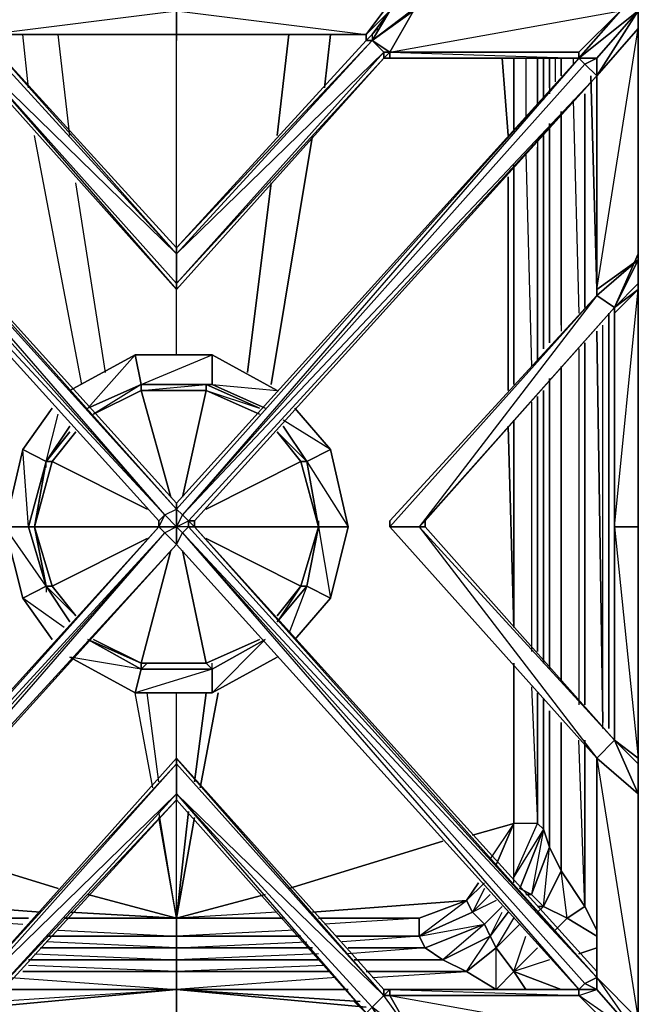
# Model space of a CAD drawing. Units: inches. Extents: x 0 to 35.9, y -31.2 to 0.1.
# Drawn here: x 5.3 to 12.6, y -25.2 to -13.6 of the extents above; entities that cross this region are included whole.
import ezdxf

# ---------------------------------------------------------------- set-up
doc = ezdxf.new("R2010")
doc.units = ezdxf.units.IN
doc.header["$MEASUREMENT"] = 0
doc.layers.get('0').update_dxf_attribs({"true_color": 0xb11a58})

msp = doc.modelspace()

# ---------------------------------------------------------------- linework, layer by layer
at = {"color": 81}
for points in [[(12.608, -16.71), (12.608, -16.5), (12.608, -16.36), (12.608, -13.693), (12.608, -13.483), (12.608, -13.413), (12.608, -13.2), (12.608, -10.533), (12.608, -13.2), (12.608, -10.533), (12.608, -10.463), (12.608, -10.533), (12.608, -10.183), (12.608, -10.113)], [(12.328, -16.993), (12.608, -16.36), (12.608, -16.43), (12.118, -16.783), (12.608, -13.693), (12.608, -13.483), (12.398, -13.413), (12.608, -13.413), (12.608, -13.2), (12.118, -12.64)], [(9.664, -13.483), (9.454, -13.833), (9.594, -13.973), (7.139, -16.36), (9.454, -13.833), (7.139, -16.29), (4.895, -13.833), (4.895, -13.763), (7.139, -13.763), (4.825, -13.763), (7.139, -13.763), (4.895, -13.763), (7.139, -13.483), (7.139, -13.413), (4.685, -13.413), (4.895, -13.13), (4.615, -13.413), (4.825, -13.06), (4.615, -12.92), (4.615, -12.85)], [(9.594, -14.043), (9.664, -14.043), (9.594, -14.043), (9.664, -13.973), (9.454, -13.833), (9.944, -13.483), (10.014, -13.413), (9.454, -13.06), (9.944, -13.413), (9.594, -12.85), (9.664, -12.85), (11.905, -12.92), (11.905, -12.85)], [(4.265, -13.483), (4.265, -13.413), (4.825, -13.833), (4.545, -13.483), (4.545, -13.413), (4.615, -13.483), (4.825, -13.763), (7.139, -13.763), (7.139, -13.833)], [(4.545, -13.413), (4.615, -13.413), (4.685, -13.483), (4.615, -13.483), (4.825, -13.763), (4.895, -13.833), (4.825, -13.833), (7.139, -16.36)], [(7.139, -13.483), (7.139, -13.763), (4.895, -13.763), (4.685, -13.483), (7.139, -13.483), (7.139, -13.763), (9.384, -13.763), (9.243, -13.763)], [(9.664, -13.483), (10.014, -13.413), (9.454, -13.833), (7.139, -16.36)], [(9.384, -13.833), (9.384, -13.763), (9.594, -13.483), (7.139, -13.483), (9.384, -13.763), (7.139, -13.763), (9.384, -13.763), (9.384, -13.833), (9.454, -13.763), (9.454, -13.833), (9.594, -13.973), (7.139, -16.71), (7.139, -16.36)], [(9.664, -13.413), (9.734, -13.413), (9.594, -13.483), (9.664, -13.483), (9.454, -13.763), (9.664, -13.483), (9.384, -13.763)], [(9.384, -13.763), (9.594, -13.483), (9.664, -13.483), (9.454, -13.763), (9.384, -13.833)], [(11.905, -14.043), (12.118, -14.043), (12.608, -13.483), (12.608, -13.413), (12.398, -13.413), (10.014, -13.413), (9.944, -13.483), (9.454, -13.833), (9.664, -13.973), (9.944, -13.483), (12.398, -13.483), (11.905, -13.973), (9.664, -13.973)], [(9.594, -13.973), (9.664, -13.973), (9.944, -13.483), (9.664, -13.973), (9.594, -13.973), (9.454, -13.833), (10.014, -13.413), (9.664, -13.483)], [(9.454, -13.763), (9.664, -13.483)], [(9.664, -13.483), (9.454, -13.763)], [(9.664, -14.043), (9.664, -13.973), (11.905, -14.043), (11.905, -13.973), (9.664, -13.973), (12.398, -13.483), (10.014, -13.413), (12.398, -13.413), (9.944, -13.413), (12.398, -13.413)], [(11.905, -14.043), (12.608, -13.483), (12.398, -13.483), (11.905, -14.043), (11.905, -13.973), (12.398, -13.483), (9.944, -13.483), (10.014, -13.413), (12.398, -13.413), (12.398, -13.483), (9.944, -13.483), (10.014, -13.413)], [(12.608, -22.397), (12.608, -19.59), (12.608, -16.71), (12.608, -16.36), (12.608, -16.43), (12.608, -13.693), (12.118, -14.253), (12.608, -13.483), (11.905, -14.043), (12.398, -13.483), (12.608, -13.483), (12.118, -14.043), (11.905, -14.043)], [(12.608, -13.413), (12.608, -13.483), (12.608, -13.693), (12.608, -16.43), (12.118, -16.783), (12.118, -14.253), (12.608, -13.693), (12.608, -13.483), (12.118, -14.253)], [(9.454, -13.763), (9.524, -13.693)], [(12.608, -13.693), (12.608, -16.36), (12.608, -16.71), (12.328, -16.993)], [(9.384, -13.833), (7.139, -16.29), (7.139, -16.36)], [(9.243, -13.763), (9.384, -13.763), (9.384, -13.833)], [(7.139, -16.36), (7.139, -16.71), (4.685, -13.973)], [(4.685, -14.043), (4.685, -13.973), (7.139, -16.783)], [(11.905, -14.043), (11.905, -13.973), (11.905, -14.043), (12.118, -14.043), (11.976, -14.113), (12.118, -14.253)], [(2.231, -14.113), (6.999, -19.45), (7.139, -19.38), (2.301, -14.043), (2.371, -14.043), (7.139, -19.38), (7.139, -19.31), (2.371, -14.043), (7.139, -19.31), (11.905, -14.043)], [(2.301, -14.043), (2.231, -14.113), (6.999, -19.45), (7.139, -19.38), (7.209, -19.45), (11.976, -14.113), (7.209, -19.45), (12.118, -14.253), (7.279, -19.52), (7.279, -19.59), (7.35, -19.59), (12.118, -24.926), (12.118, -24.854), (7.35, -19.59), (7.35, -19.52)], [(4.615, -14.043), (2.371, -14.043), (2.301, -14.043), (7.139, -19.38), (7.139, -19.31), (11.905, -14.043), (7.209, -19.45), (7.279, -19.52), (12.118, -14.253)], [(4.615, -14.043), (2.371, -14.043), (7.139, -19.31), (7.139, -19.38), (7.139, -19.59)], [(7.139, -16.783), (4.685, -14.043), (4.615, -14.043)], [(7.139, -16.71), (7.139, -16.783), (9.594, -14.043)], [(9.594, -14.043), (9.664, -14.043)], [(9.664, -14.043), (11.905, -14.043)], [(2.161, -14.253), (2.231, -14.113), (2.161, -14.253), (6.929, -19.52), (6.929, -19.59), (2.161, -24.926)], [(11.976, -14.113), (12.118, -14.253)], [(7.279, -19.59), (7.209, -19.66), (11.976, -24.997), (12.118, -24.926), (7.279, -19.59), (7.209, -19.66), (7.279, -19.59), (7.139, -19.59), (6.929, -19.59), (6.929, -19.52), (2.161, -14.253)], [(6.999, -19.45), (6.929, -19.52), (2.161, -14.253)], [(12.118, -24.854), (7.35, -19.59), (7.279, -19.59), (7.279, -19.52), (7.35, -19.59), (7.35, -19.52), (12.118, -14.253)], [(12.118, -22.327), (12.328, -22.117), (10.014, -19.59), (10.084, -19.59), (12.328, -22.117), (10.084, -19.59), (10.084, -19.52), (12.328, -16.993), (12.608, -16.43), (12.118, -16.853), (12.118, -16.783), (12.118, -14.253)], [(12.118, -16.853), (12.118, -16.783), (12.118, -14.253)], [(12.118, -16.853), (12.608, -16.43), (12.328, -16.993)], [(12.118, -16.853), (12.118, -16.783), (12.608, -16.43)], [(12.608, -16.5), (12.608, -16.36), (12.328, -16.993)], [(12.608, -16.36), (12.608, -16.43)], [(12.608, -16.71), (12.608, -16.5)], [(7.139, -16.783), (7.139, -16.71)], [(7.139, -16.783), (7.139, -16.71)], [(12.608, -16.71), (12.608, -16.783), (12.328, -16.993)], [(12.608, -16.71), (12.608, -19.59), (12.608, -16.71), (12.608, -16.783), (12.608, -19.59), (12.328, -19.59), (12.328, -17.063), (12.608, -16.783), (12.328, -16.993)], [(12.608, -22.397), (12.608, -19.59), (12.608, -16.71)], [(12.608, -25.627), (12.118, -25.067), (12.118, -24.926), (12.608, -25.627), (12.608, -25.417), (12.118, -24.926), (12.118, -25.067), (11.976, -24.997), (12.118, -24.926), (12.118, -24.854), (12.118, -22.397), (12.118, -22.327), (9.664, -19.59), (9.664, -19.52), (12.118, -16.853)], [(12.118, -22.327), (9.664, -19.59), (10.014, -19.59), (9.664, -19.59), (12.118, -16.853)], [(12.118, -16.853), (12.328, -16.993), (10.014, -19.59)], [(12.118, -22.327), (12.328, -22.117), (10.084, -19.59), (10.084, -19.52), (12.328, -16.993), (12.118, -16.853), (10.014, -19.59), (12.328, -16.993), (10.014, -19.59), (10.084, -19.52)], [(12.118, -16.783), (12.118, -16.853)], [(12.118, -16.783), (12.118, -16.853)], [(12.328, -16.993), (12.328, -19.59), (12.328, -16.993), (12.608, -16.783), (12.328, -17.063), (12.328, -19.59), (12.608, -22.327), (12.608, -19.59), (12.328, -19.59), (12.608, -16.783), (12.608, -19.59), (12.608, -22.327)], [(12.328, -16.993), (10.084, -19.52), (10.084, -19.59), (10.014, -19.59), (12.328, -22.117)], [(12.328, -22.117), (12.328, -19.59), (12.328, -17.063), (12.328, -16.993)], [(12.328, -16.993), (12.328, -19.59), (12.328, -22.117), (12.608, -22.397), (12.328, -22.117)], [(2.161, -24.926), (6.929, -19.59), (6.929, -19.52), (6.999, -19.45), (6.929, -19.59), (7.139, -19.59), (6.999, -19.45), (7.139, -19.38)], [(7.139, -19.59), (7.209, -19.45)], [(6.929, -19.52), (6.929, -19.59)], [(7.279, -19.52), (7.279, -19.59), (7.209, -19.66), (7.139, -19.59), (7.139, -19.8), (11.905, -25.067)], [(12.118, -24.854), (12.118, -22.327), (12.118, -24.926), (12.608, -25.627), (11.905, -25.137), (12.118, -25.067), (11.976, -24.997), (11.905, -25.067), (12.118, -25.067), (12.608, -25.627), (12.398, -25.627), (12.608, -25.697), (12.398, -25.697), (12.608, -25.697), (12.608, -25.627), (12.608, -25.417), (12.118, -24.926), (12.118, -24.854), (7.35, -19.59), (7.35, -19.52)], [(9.664, -19.52), (9.664, -19.59)], [(10.084, -19.59), (10.084, -19.52)], [(2.301, -25.067), (6.999, -19.66), (6.929, -19.59), (2.161, -24.854), (6.929, -19.59), (2.161, -24.854), (6.929, -19.59), (6.999, -19.66), (7.139, -19.8), (2.371, -25.067), (7.139, -19.8), (7.139, -19.59)], [(6.999, -19.66), (2.231, -24.997), (2.161, -24.926)], [(12.118, -24.926), (7.279, -19.59), (7.209, -19.66), (11.905, -25.067), (11.976, -24.997), (7.209, -19.66), (12.118, -24.926), (11.976, -24.997)], [(9.664, -19.59), (12.118, -22.327)], [(12.328, -19.59), (12.328, -22.117), (10.084, -19.59)], [(12.608, -22.397), (12.608, -19.59)], [(7.139, -19.8), (2.371, -25.067), (2.371, -25.137)], [(12.118, -22.327), (12.328, -22.117)], [(12.328, -22.117), (12.118, -22.327)], [(12.328, -22.117), (12.608, -22.327)], [(12.608, -22.397), (12.328, -22.117)], [(12.608, -25.627), (12.608, -25.417), (12.608, -22.75), (12.328, -22.117)], [(12.608, -22.397), (12.608, -22.75), (12.328, -22.117)], [(12.328, -22.117), (12.608, -22.397)], [(12.608, -22.75), (12.608, -22.397), (12.328, -22.117)], [(7.139, -22.327), (4.685, -25.067)], [(9.594, -25.067), (7.139, -22.327), (7.139, -22.397), (7.139, -22.75), (4.825, -25.277), (4.685, -25.137), (7.139, -22.397)], [(7.139, -22.327), (4.685, -25.067)], [(12.118, -22.327), (12.118, -22.397)], [(12.608, -22.327), (12.608, -22.397)], [(9.384, -25.347), (7.139, -22.82), (7.139, -22.75), (7.139, -22.397), (9.594, -25.137)], [(12.608, -22.397), (12.608, -22.75), (12.608, -22.68)], [(4.825, -25.347), (7.139, -22.82), (7.139, -22.75), (9.384, -25.347)], [(11.905, -25.067), (9.664, -25.067), (9.664, -25.137), (9.944, -25.627), (10.014, -25.697), (9.454, -25.277), (9.944, -25.627), (9.594, -25.137), (9.454, -25.277), (7.139, -22.75)], [(9.243, -25.207), (9.384, -25.347), (7.139, -22.82), (9.384, -25.347)], [(11.905, -25.067), (11.905, -25.137), (12.118, -25.067), (12.608, -25.627), (11.905, -25.137), (12.398, -25.627), (12.608, -25.627), (12.608, -25.697), (12.398, -25.697), (10.014, -25.697), (9.664, -25.627), (9.454, -25.277), (9.664, -25.627)], [(10.014, -25.697), (9.454, -25.277), (9.944, -25.627), (9.594, -25.137), (9.664, -25.137), (11.905, -25.137), (12.398, -25.627), (9.944, -25.627), (9.664, -25.137), (9.594, -25.137), (9.664, -25.067)], [(9.664, -25.137), (9.664, -25.067), (9.594, -25.067)], [(9.594, -25.137), (9.594, -25.067)], [(9.664, -25.067), (11.905, -25.137), (9.664, -25.137), (12.398, -25.627), (12.398, -25.697), (10.014, -25.697), (12.398, -25.697), (9.944, -25.627), (12.398, -25.627), (11.905, -25.137), (11.905, -25.067)], [(9.664, -25.627), (10.014, -25.697), (9.944, -25.627), (9.664, -25.137), (9.664, -25.067)], [(11.905, -25.067), (11.905, -25.137)], [(11.905, -25.067), (11.905, -25.137)], [(9.243, -25.207), (9.384, -25.347)]]:
    msp.add_lwpolyline(points, dxfattribs=at)
for points in [[(9.594, -13.483), (9.384, -13.763), (7.139, -13.763), (7.139, -13.483)], [(9.454, -13.763), (9.454, -13.833), (9.664, -13.483)], [(9.454, -13.763), (9.664, -13.483)], [(12.118, -14.253), (12.608, -13.693), (12.608, -13.483), (12.118, -14.043)], [(12.608, -13.483), (12.608, -13.693)], [(9.524, -13.693), (9.454, -13.763)], [(12.608, -13.693), (12.608, -16.36), (12.608, -16.43)], [(12.608, -16.36), (12.608, -13.693), (12.608, -16.43), (12.608, -16.36)], [(4.895, -13.763), (4.825, -13.763), (7.139, -13.763)], [(4.895, -13.833), (7.139, -16.29), (7.139, -16.36), (4.825, -13.833)], [(4.895, -13.833), (7.139, -16.36), (4.825, -13.833)], [(7.139, -16.29), (7.139, -16.36), (7.139, -16.29), (4.895, -13.833)], [(7.139, -13.763), (9.384, -13.763)], [(7.139, -13.833), (7.139, -13.763)], [(9.384, -13.833), (9.454, -13.833), (7.139, -16.36), (7.139, -16.29)], [(7.139, -16.29), (9.384, -13.833)], [(9.384, -13.833), (9.454, -13.763), (9.454, -13.833)], [(7.139, -16.783), (4.685, -14.043), (4.685, -13.973), (7.139, -16.71)], [(4.685, -13.973), (7.139, -16.36), (7.139, -16.71)], [(9.594, -14.043), (7.139, -16.783), (7.139, -16.71), (9.594, -13.973)], [(9.594, -13.973), (7.139, -16.71), (9.594, -14.043)], [(9.594, -14.043), (9.594, -13.973), (9.664, -13.973), (9.664, -14.043)], [(11.905, -14.043), (9.664, -14.043), (9.664, -13.973), (11.905, -13.973)], [(11.905, -14.043), (11.905, -13.973)], [(2.301, -14.043), (2.231, -14.113), (6.999, -19.45)], [(2.371, -14.043), (7.139, -19.31), (7.139, -19.38), (2.301, -14.043)], [(7.139, -16.783), (4.685, -14.043)], [(7.139, -19.31), (7.139, -19.38), (11.905, -14.043)], [(11.905, -14.043), (11.976, -14.113), (7.209, -19.45), (7.139, -19.38)], [(9.594, -14.043), (7.139, -16.783)], [(7.209, -19.45), (7.139, -19.38), (11.905, -14.043), (7.139, -19.31), (11.905, -14.043), (11.976, -14.113), (12.118, -14.253), (7.279, -19.52)], [(11.905, -14.043), (9.664, -14.043)], [(11.905, -14.043), (12.118, -14.043), (11.976, -14.113)], [(12.118, -14.253), (11.976, -14.113), (12.118, -14.043)], [(12.118, -14.043), (12.118, -14.253)], [(2.161, -14.253), (6.929, -19.52)], [(6.929, -19.52), (6.999, -19.45), (2.161, -14.253), (6.929, -19.52)], [(7.279, -19.52), (12.118, -14.253), (7.35, -19.52)], [(12.118, -14.253), (7.35, -19.52)], [(12.118, -16.783), (12.118, -14.253)], [(12.118, -16.783), (12.118, -14.253)], [(12.608, -16.71), (12.608, -16.36), (12.608, -16.5)], [(12.608, -16.5), (12.608, -16.71)], [(12.608, -16.71), (12.328, -16.993), (12.328, -17.063), (12.608, -16.783)], [(12.608, -16.783), (12.608, -16.71), (12.328, -16.993)], [(12.608, -16.71), (12.608, -19.59), (12.608, -16.783)], [(12.608, -16.783), (12.608, -16.71)], [(12.608, -16.71), (12.608, -16.783)], [(9.664, -19.52), (9.664, -19.59), (12.118, -16.853)], [(9.664, -19.59), (9.664, -19.52), (12.118, -16.853), (9.664, -19.52)], [(12.118, -16.853), (9.664, -19.59), (9.664, -19.52), (12.118, -16.853)], [(12.118, -16.853), (12.118, -16.783)], [(12.608, -16.783), (12.328, -16.993)], [(10.014, -19.59), (12.328, -16.993), (10.084, -19.52)], [(12.328, -17.063), (12.328, -19.59), (12.328, -16.993)], [(7.139, -19.31), (7.139, -19.38)], [(6.999, -19.45), (7.139, -19.59), (6.929, -19.59)], [(7.139, -19.59), (7.139, -19.38), (7.209, -19.45), (7.139, -19.59), (7.279, -19.52), (7.279, -19.59)], [(6.929, -19.59), (6.929, -19.52)], [(7.139, -19.59), (7.279, -19.52), (7.279, -19.59)], [(7.35, -19.52), (7.35, -19.59), (7.279, -19.52)], [(2.161, -24.854), (2.161, -24.926), (6.929, -19.59)], [(2.161, -24.926), (2.231, -24.997), (6.999, -19.66)], [(6.999, -19.66), (7.139, -19.8), (2.301, -25.067), (2.231, -24.997)], [(6.999, -19.66), (6.929, -19.59), (7.139, -19.59), (6.999, -19.66), (7.139, -19.8)], [(7.139, -19.59), (6.999, -19.66), (7.139, -19.8), (7.209, -19.66)], [(11.905, -25.067), (7.139, -19.8), (7.209, -19.66), (11.976, -24.997)], [(12.118, -24.854), (12.118, -24.926), (7.279, -19.59), (7.35, -19.59)], [(9.664, -19.59), (12.118, -22.327)], [(10.014, -19.59), (12.118, -22.327), (9.664, -19.59)], [(12.118, -22.327), (9.664, -19.59)], [(10.084, -19.59), (10.014, -19.59), (12.328, -22.117)], [(12.328, -19.59), (12.328, -22.117)], [(12.608, -22.327), (12.328, -22.117), (12.328, -19.59), (12.608, -19.59)], [(12.608, -19.59), (12.608, -22.397), (12.608, -22.327)], [(2.301, -25.067), (7.139, -19.8), (2.371, -25.067)], [(2.301, -25.067), (7.139, -19.8), (2.301, -25.067), (2.371, -25.067)], [(7.139, -19.8), (11.905, -25.067)], [(11.905, -25.067), (7.139, -19.8)], [(12.328, -22.117), (12.118, -22.327), (12.608, -22.75), (12.608, -25.417), (12.608, -22.75), (12.608, -22.397)], [(12.608, -22.327), (12.608, -22.397), (12.328, -22.117)], [(12.328, -22.117), (12.608, -22.75)], [(7.139, -22.327), (7.139, -22.397), (4.685, -25.137), (4.685, -25.067)], [(7.139, -22.327), (4.685, -25.067), (7.139, -22.397), (4.685, -25.137), (7.139, -22.75), (4.825, -25.277), (7.139, -22.82), (4.825, -25.347), (7.139, -22.82), (7.139, -22.75), (7.139, -22.397)], [(7.139, -22.327), (9.594, -25.067), (9.594, -25.137), (7.139, -22.397)], [(7.139, -22.327), (9.594, -25.067)], [(7.139, -22.327), (7.139, -22.397), (9.594, -25.137)], [(12.118, -24.854), (12.118, -22.397), (12.118, -22.327), (12.118, -24.926)], [(12.608, -25.417), (12.118, -24.926), (12.118, -22.327), (12.608, -22.75)], [(12.608, -22.75), (12.118, -22.327), (12.608, -25.417)], [(12.118, -22.397), (12.118, -22.327)], [(12.608, -22.397), (12.608, -22.327)], [(12.608, -22.327), (12.608, -22.397)], [(12.608, -22.327), (12.608, -22.397)], [(12.118, -24.854), (12.118, -22.397)], [(7.139, -22.82), (4.825, -25.347), (4.825, -25.277), (7.139, -22.75)], [(9.384, -25.347), (7.139, -22.82), (7.139, -22.75), (9.454, -25.277)], [(7.139, -22.75), (9.594, -25.137), (9.454, -25.277)], [(12.608, -22.75), (12.608, -25.417), (12.608, -25.627), (12.608, -25.417)], [(12.118, -25.067), (12.118, -24.926)], [(11.976, -24.997), (12.118, -25.067), (11.905, -25.067)], [(9.664, -25.067), (9.664, -25.137), (9.594, -25.137), (9.594, -25.067)], [(9.594, -25.067), (9.664, -25.067)], [(9.664, -25.067), (11.905, -25.067), (11.905, -25.137), (9.664, -25.137)], [(9.664, -25.067), (11.905, -25.067)], [(11.905, -25.137), (11.905, -25.067)], [(11.905, -25.137), (11.905, -25.067)]]:
    msp.add_lwpolyline(points, close=True, dxfattribs=at)
at = {"color": 201}
for points in [[(5.386, -14.396), (5.316, -13.763)], [(5.386, -14.396), (5.316, -13.763)], [(5.876, -14.957), (5.736, -13.763)], [(5.876, -14.957), (5.736, -13.763)], [(7.139, -16.29), (7.139, -13.763)], [(7.139, -16.29), (7.139, -13.763)], [(8.47, -13.763), (8.33, -14.957)], [(8.33, -14.957), (8.47, -13.763)], [(8.961, -13.763), (8.891, -14.396)], [(8.891, -14.396), (8.961, -13.763)], [(10.995, -14.043), (11.065, -14.957)], [(11.065, -14.957), (10.995, -14.043)], [(11.135, -14.886), (11.135, -14.043)], [(11.275, -14.043), (11.275, -14.746)], [(11.415, -14.043), (11.415, -14.606)], [(11.415, -14.606), (11.415, -14.043)], [(11.415, -14.606), (11.415, -14.043), (11.415, -14.536)], [(11.485, -14.536), (11.485, -14.043)], [(11.485, -14.043), (11.485, -14.536)], [(11.485, -14.536), (11.485, -14.043)], [(11.555, -14.396), (11.555, -14.043), (11.555, -14.466)], [(11.625, -14.043), (11.625, -14.324)], [(11.695, -14.253), (11.695, -14.043)], [(11.835, -14.043), (11.835, -14.113)], [(12.118, -16.783), (12.046, -14.253)], [(12.046, -14.253), (12.118, -16.783)], [(11.835, -14.536), (11.905, -17.063)], [(11.976, -14.466), (11.976, -16.993)], [(11.976, -16.993), (11.976, -14.466)], [(11.976, -16.993), (11.976, -14.466)], [(11.695, -17.203), (11.695, -14.676)], [(11.695, -14.746), (11.695, -17.273)], [(11.555, -14.886), (11.555, -17.413), (11.555, -14.816)], [(6.016, -17.906), (5.456, -14.957)], [(6.016, -17.906), (5.456, -14.957)], [(8.751, -14.957), (8.26, -17.906)], [(8.26, -17.906), (8.751, -14.957)], [(11.415, -15.027), (11.415, -17.553)], [(11.485, -17.483), (11.485, -14.957)], [(11.485, -14.957), (11.485, -17.483)], [(11.485, -17.483), (11.485, -14.957)], [(11.415, -15.097), (11.415, -17.624)], [(11.415, -17.624), (11.415, -15.097)], [(11.415, -17.624), (11.415, -15.097)], [(11.275, -15.167), (11.345, -17.694)], [(11.135, -17.906), (11.135, -15.307)], [(11.065, -15.447), (11.065, -17.976)], [(11.065, -17.976), (11.065, -15.447)], [(6.299, -17.764), (5.946, -15.517)], [(6.299, -17.764), (5.946, -15.517)], [(8.26, -15.517), (7.98, -17.764)], [(7.98, -17.764), (8.26, -15.517)], [(7.139, -17.553), (7.139, -16.783)], [(7.139, -17.553), (7.139, -16.783)], [(12.188, -21.977), (12.188, -17.203)], [(12.188, -21.977), (12.188, -17.203)], [(12.188, -21.907), (12.118, -17.273)], [(12.118, -17.273), (12.188, -21.907)], [(11.976, -17.413), (11.976, -21.697)], [(11.976, -21.697), (11.976, -17.413)], [(11.976, -21.697), (11.976, -17.413)], [(11.905, -17.483), (11.905, -21.697)], [(11.555, -17.906), (11.555, -21.274), (11.555, -17.834)], [(11.415, -18.046), (11.415, -21.064)], [(11.415, -21.064), (11.415, -18.046)], [(11.485, -21.204), (11.485, -17.976)], [(11.485, -17.976), (11.485, -21.204)], [(11.485, -21.204), (11.485, -17.976)], [(11.345, -18.116), (11.345, -21.064)], [(11.135, -18.327), (11.135, -20.783), (11.065, -18.397)], [(11.065, -18.397), (11.135, -20.783)], [(11.135, -21.204), (11.135, -23.1), (10.645, -23.24)], [(10.645, -23.24), (11.135, -23.1), (11.135, -21.204)], [(11.345, -23.943), (11.205, -23.873), (11.485, -23.17), (11.135, -23.733), (11.415, -23.1), (11.135, -23.1), (11.135, -21.274)], [(6.859, -22.68), (6.649, -21.556)], [(6.859, -22.68), (6.649, -21.556)], [(6.929, -22.61), (6.789, -21.556)], [(6.929, -22.61), (6.789, -21.556)], [(7.139, -22.327), (7.139, -21.556)], [(7.139, -22.327), (7.139, -21.556)], [(7.49, -21.556), (7.35, -22.61)], [(7.35, -22.61), (7.49, -21.556)], [(7.63, -21.556), (7.42, -22.68)], [(7.42, -22.68), (7.63, -21.556)], [(11.415, -21.556), (11.415, -23.1), (11.135, -23.1)], [(11.345, -21.486), (11.415, -23.1), (11.485, -23.17), (11.345, -23.943), (11.555, -23.38)], [(11.485, -21.627), (11.485, -23.17), (11.415, -23.1), (11.415, -21.556)], [(11.555, -23.38), (11.485, -23.17), (11.485, -21.627)], [(12.118, -24.364), (11.976, -24.083), (11.765, -24.223), (11.695, -23.661), (11.485, -24.083), (11.555, -23.38), (11.485, -23.17), (11.485, -21.627)], [(11.555, -21.767), (11.555, -23.38), (11.695, -23.661), (11.555, -23.38)], [(11.695, -21.907), (11.695, -23.661), (11.976, -24.083), (11.976, -22.117)], [(11.625, -24.364), (11.765, -24.223), (11.976, -24.083), (11.905, -22.117)], [(11.976, -22.117), (11.976, -24.083), (11.695, -23.661)], [(12.118, -24.364), (11.976, -24.083), (11.976, -22.117)], [(5.736, -24.364), (7.139, -24.434), (7.139, -24.223), (7.139, -22.82)], [(7.139, -24.223), (7.139, -22.82)], [(5.876, -24.153), (7.139, -24.223), (6.929, -22.96)], [(6.086, -23.943), (7.139, -24.223), (6.929, -23.03)], [(7.139, -24.223), (6.929, -22.96)], [(7.139, -24.223), (6.929, -23.03)], [(7.279, -22.96), (7.139, -24.223)], [(7.139, -24.223), (7.279, -22.96)], [(7.35, -23.03), (7.139, -24.223)], [(7.139, -24.223), (7.35, -23.03)], [(11.135, -23.1), (10.855, -23.52)], [(10.925, -23.59), (11.135, -23.1), (10.855, -23.52)], [(11.135, -23.803), (11.135, -23.733), (11.415, -23.1), (11.485, -23.17), (11.205, -23.873), (11.345, -23.943)], [(11.135, -23.803), (11.135, -23.733), (11.415, -23.1), (11.135, -23.1)], [(11.135, -23.803), (11.135, -23.733), (11.135, -23.1)], [(5.736, -23.873), (3.914, -23.31)], [(3.914, -23.31), (5.736, -23.873)], [(10.294, -23.31), (8.47, -23.873)], [(8.47, -23.873), (10.294, -23.31)], [(11.485, -24.083), (11.345, -23.943), (11.555, -23.38)], [(11.555, -23.38), (11.695, -23.661), (11.485, -24.083)], [(5.526, -24.153), (3.704, -24.013), (3.564, -23.803)], [(3.564, -23.803), (3.704, -24.013), (5.526, -24.153)], [(10.715, -23.803), (10.574, -24.013), (8.751, -24.153)], [(8.751, -24.153), (10.574, -24.013), (10.715, -23.803)], [(10.855, -23.943), (10.645, -24.153), (10.574, -24.013), (10.785, -23.803), (10.574, -24.013), (10.014, -24.223)], [(10.014, -24.434), (10.645, -24.153), (10.574, -24.013), (10.785, -23.803)], [(10.785, -23.873), (10.645, -24.153), (10.785, -24.294), (10.294, -24.714), (10.855, -24.434), (10.925, -24.574), (11.135, -24.223)], [(3.354, -23.943), (3.564, -24.153), (3.494, -24.294), (3.985, -24.714), (4.195, -24.574), (3.494, -24.294), (4.265, -24.434), (3.704, -24.013), (4.265, -24.223), (5.386, -24.223)], [(7.139, -24.223), (6.086, -23.943)], [(8.19, -23.943), (7.139, -24.223)], [(8.33, -24.153), (7.139, -24.223), (8.19, -23.943)], [(10.645, -24.153), (10.855, -23.943)], [(10.925, -24.013), (10.645, -24.153), (10.855, -23.943)], [(11.345, -23.943), (11.485, -24.083)], [(12.118, -24.434), (11.765, -24.223), (11.485, -24.083), (11.345, -23.943)], [(3.704, -24.013), (4.265, -24.223), (4.265, -24.434), (4.265, -24.223), (5.316, -24.294)], [(10.014, -24.434), (10.574, -24.013), (10.014, -24.223), (8.821, -24.223)], [(11.205, -24.294), (10.925, -24.574), (11.135, -24.854), (10.925, -25.067), (10.925, -24.574), (10.574, -24.854), (10.855, -24.434), (10.785, -24.294), (10.995, -24.083)], [(10.855, -24.434), (10.785, -24.294), (10.995, -24.083), (10.785, -24.294), (10.645, -24.153)], [(11.415, -24.153), (11.485, -24.083), (11.415, -24.083)], [(11.485, -24.083), (11.765, -24.223), (11.625, -24.364)], [(11.976, -24.083), (12.118, -24.364)], [(8.4, -24.223), (7.139, -24.223), (5.806, -24.223)], [(7.139, -24.223), (5.876, -24.153)], [(8.33, -24.153), (7.139, -24.223)], [(7.139, -24.434), (7.139, -24.223)], [(7.139, -24.223), (7.139, -24.434)], [(9.031, -24.434), (10.014, -24.434), (10.014, -24.223), (8.891, -24.294)], [(10.014, -24.223), (10.014, -24.434)], [(11.065, -24.153), (10.855, -24.434), (10.995, -24.153)], [(11.625, -24.364), (11.765, -24.223), (12.118, -24.434)], [(5.596, -24.434), (7.139, -24.434), (7.139, -24.574), (5.596, -24.504)], [(8.54, -24.364), (7.139, -24.434), (8.61, -24.434)], [(7.139, -24.574), (7.139, -24.434)], [(7.139, -24.434), (7.139, -24.574)], [(10.014, -24.434), (9.101, -24.504)], [(10.014, -24.434), (10.084, -24.574)], [(10.925, -24.574), (10.855, -24.434)], [(11.275, -25.067), (11.135, -24.854), (11.275, -24.434)], [(5.456, -24.644), (7.139, -24.714), (7.139, -24.574), (5.526, -24.574)], [(8.751, -24.574), (7.139, -24.574), (8.681, -24.504)], [(7.139, -24.714), (7.139, -24.574)], [(7.139, -24.574), (7.139, -24.714)], [(10.084, -24.574), (9.173, -24.574)], [(9.243, -24.714), (10.294, -24.714), (10.084, -24.574), (9.173, -24.644)], [(10.084, -24.574), (10.294, -24.714)], [(11.415, -24.574), (11.135, -24.854), (10.925, -24.574)], [(11.555, -24.714), (11.135, -24.854), (11.415, -24.574)], [(11.555, -24.714), (11.135, -24.854), (11.415, -24.574)], [(11.905, -24.644), (12.118, -24.574)], [(12.118, -24.574), (11.905, -24.644)], [(8.821, -24.644), (7.139, -24.714), (8.821, -24.714)], [(8.961, -24.854), (7.139, -24.854), (7.139, -24.714), (5.386, -24.714)], [(7.139, -24.854), (5.386, -24.784)], [(7.139, -24.854), (7.139, -24.714)], [(7.139, -24.714), (7.139, -24.854)], [(8.891, -24.784), (7.139, -24.854)], [(9.454, -24.926), (10.574, -24.854), (10.294, -24.714), (9.314, -24.714)], [(10.294, -24.714), (10.574, -24.854)], [(5.175, -24.926), (7.139, -25.067), (7.139, -24.854), (5.316, -24.854)], [(9.173, -25.067), (7.139, -25.067), (7.139, -24.854)], [(7.139, -24.854), (7.139, -25.067), (7.139, -25.347)], [(9.031, -24.926), (7.139, -25.067)], [(10.995, -25.067), (10.925, -25.067), (10.574, -24.854), (9.384, -24.854)], [(10.574, -24.854), (10.925, -25.067), (9.594, -25.067)], [(9.594, -25.067), (10.925, -25.067), (11.135, -24.854), (11.275, -25.067)], [(11.275, -25.067), (11.135, -24.854), (11.695, -25.067)], [(11.695, -25.067), (11.135, -24.854)], [(4.895, -25.277), (7.139, -25.067)], [(7.139, -25.347), (7.139, -25.067), (4.895, -25.277)], [(4.965, -25.207), (7.139, -25.067)], [(4.965, -25.207), (7.139, -25.067), (5.105, -25.067)], [(9.384, -25.277), (7.139, -25.067), (9.314, -25.207)], [(7.139, -25.067), (9.384, -25.277)], [(9.314, -25.207), (7.139, -25.067), (9.173, -25.067)], [(10.925, -25.067), (10.995, -25.067)]]:
    msp.add_lwpolyline(points, dxfattribs=at)
for points in [[(11.135, -14.886), (11.135, -14.043)], [(11.555, -14.396), (11.555, -14.043)], [(11.695, -14.043), (11.695, -14.253)], [(11.695, -14.676), (11.695, -17.203)], [(11.555, -17.413), (11.555, -14.816)], [(11.135, -17.906), (11.135, -15.307)], [(12.258, -17.063), (12.258, -21.977)], [(12.258, -21.977), (12.258, -17.063)], [(11.695, -17.694), (11.695, -21.416)], [(11.695, -17.694), (11.695, -21.416)], [(11.555, -21.274), (11.555, -17.834)], [(11.415, -21.064), (11.415, -18.046)], [(11.135, -20.783), (11.135, -18.327)], [(11.135, -23.1), (11.135, -21.274)], [(11.415, -23.1), (11.415, -21.556)], [(11.555, -23.38), (11.555, -21.767)], [(11.695, -21.907), (11.695, -23.661)], [(10.925, -23.59), (11.135, -23.1)], [(11.485, -23.17), (11.555, -23.38), (11.345, -23.943), (11.205, -23.873)], [(11.695, -23.661), (11.976, -24.083), (11.765, -24.223), (11.485, -24.083)], [(11.275, -23.943), (11.345, -23.943)], [(11.345, -23.943), (11.275, -23.943)], [(10.574, -24.013), (10.645, -24.153), (10.014, -24.434), (10.014, -24.223)], [(11.485, -24.083), (11.415, -24.083)], [(5.386, -24.223), (4.265, -24.223)], [(7.139, -24.223), (5.806, -24.223)], [(8.4, -24.223), (7.139, -24.223)], [(10.014, -24.223), (8.821, -24.223)], [(10.014, -24.434), (10.645, -24.153), (10.785, -24.294), (10.084, -24.574)], [(10.855, -24.434), (11.065, -24.153)], [(10.014, -24.434), (10.785, -24.294), (10.084, -24.574)], [(10.785, -24.294), (10.855, -24.434), (10.294, -24.714), (10.084, -24.574)], [(11.205, -24.294), (10.925, -24.574)], [(5.596, -24.434), (7.139, -24.434)], [(7.139, -24.434), (8.61, -24.434)], [(9.031, -24.434), (10.014, -24.434)], [(10.574, -24.854), (10.294, -24.714), (10.855, -24.434), (10.925, -24.574)], [(7.139, -24.574), (5.526, -24.574)], [(8.751, -24.574), (7.139, -24.574)], [(10.084, -24.574), (9.173, -24.574)], [(10.925, -24.574), (11.135, -24.854), (10.925, -25.067), (10.574, -24.854)], [(5.386, -24.714), (7.139, -24.714)], [(7.139, -24.714), (8.821, -24.714)], [(9.243, -24.714), (10.294, -24.714)], [(7.139, -24.854), (5.316, -24.854)], [(8.961, -24.854), (7.139, -24.854)], [(10.574, -24.854), (9.384, -24.854)], [(5.105, -25.067), (7.139, -25.067)]]:
    msp.add_lwpolyline(points, close=True, dxfattribs=at)
at = {"color": 151}
for points in [[(5.876, -17.976), (6.649, -17.553)], [(6.649, -17.553), (6.719, -17.906), (7.56, -17.553)], [(7.56, -17.553), (7.56, -17.906), (8.33, -17.976)], [(6.719, -17.906), (6.086, -18.186)], [(6.086, -18.186), (6.719, -17.906)], [(6.719, -17.906), (6.086, -18.186)], [(6.086, -18.186), (6.719, -17.906)], [(6.719, -17.976), (6.719, -17.906), (7.49, -17.906), (7.49, -17.976)], [(6.719, -17.906), (6.719, -17.976), (7.49, -17.906)], [(6.719, -17.906), (7.56, -17.906)], [(8.12, -18.186), (7.49, -17.906)], [(7.49, -17.906), (7.56, -17.906)], [(7.56, -17.906), (7.49, -17.906)], [(8.19, -18.186), (7.56, -17.906)], [(7.56, -17.906), (8.19, -18.186)], [(7.49, -17.976), (7.209, -19.24)], [(7.49, -17.976), (8.12, -18.256)], [(8.54, -18.186), (8.961, -18.677)], [(5.876, -18.397), (5.596, -18.817)], [(5.596, -18.817), (5.876, -18.397)], [(8.681, -18.817), (8.4, -18.397)], [(8.4, -18.397), (8.681, -18.817)], [(5.596, -18.817), (5.876, -18.467)], [(5.946, -18.467), (5.666, -18.817)], [(8.33, -18.467), (8.681, -18.817), (8.61, -18.817)], [(8.33, -18.467), (8.681, -18.817)], [(5.316, -20.433), (5.596, -20.293), (5.105, -19.59), (5.386, -19.59), (5.316, -18.677), (5.105, -19.59)], [(5.456, -19.59), (5.596, -18.817), (5.666, -18.817)], [(8.61, -18.817), (7.49, -19.38)], [(8.821, -19.59), (8.681, -18.817), (8.821, -19.59), (8.681, -20.293)], [(5.456, -19.59), (5.666, -20.293), (6.789, -19.73), (5.666, -20.293)], [(5.456, -19.59), (5.596, -20.293), (5.666, -20.293)], [(7.35, -19.59), (8.821, -19.59)], [(8.821, -19.59), (8.681, -20.293), (8.61, -20.293)], [(8.61, -20.293), (7.49, -19.73)], [(6.719, -21.204), (7.49, -21.204), (7.209, -19.87), (7.49, -21.204)], [(5.596, -20.293), (5.876, -20.713)], [(5.876, -20.713), (5.596, -20.293)], [(5.596, -20.293), (5.876, -20.713)], [(5.876, -20.713), (5.596, -20.293)], [(5.666, -20.293), (5.946, -20.643)], [(8.61, -20.293), (8.33, -20.643)], [(8.61, -20.293), (8.33, -20.713), (8.681, -20.293)], [(8.33, -20.713), (8.681, -20.293)], [(8.961, -20.433), (8.681, -20.293), (8.961, -20.433), (8.54, -20.923)], [(5.666, -20.923), (5.316, -20.433)], [(6.086, -20.923), (6.719, -21.204)], [(6.719, -21.204), (6.086, -20.923)], [(6.719, -21.274), (6.086, -20.923)], [(6.156, -20.923), (6.719, -21.204)], [(7.49, -21.204), (8.12, -20.923)], [(8.12, -20.923), (7.49, -21.204)], [(8.12, -20.923), (7.49, -21.204)], [(8.19, -20.923), (7.56, -21.274)], [(6.719, -21.274), (5.876, -21.134), (6.649, -21.556)], [(6.719, -21.204), (6.719, -21.274)], [(8.33, -21.134), (7.56, -21.556)], [(7.56, -21.274), (6.649, -21.556), (7.56, -21.556)], [(7.56, -21.274), (6.719, -21.274)]]:
    msp.add_lwpolyline(points, close=True, dxfattribs=at)
for points in [[(6.086, -18.186), (6.649, -17.553)], [(6.649, -17.553), (6.719, -17.906)], [(6.719, -17.906), (6.649, -17.553), (7.56, -17.553), (7.56, -17.906)], [(7.56, -17.906), (7.56, -17.553), (8.33, -17.976)], [(6.719, -17.906), (6.156, -18.256), (6.719, -17.976), (7.069, -19.24), (6.719, -17.976), (7.49, -17.976), (8.12, -18.256)], [(6.719, -17.906), (6.719, -17.976), (6.156, -18.256), (6.719, -17.976)], [(7.49, -17.906), (6.719, -17.906)], [(7.49, -17.976), (7.49, -17.906), (6.719, -17.906)], [(6.719, -17.906), (7.56, -17.906)], [(7.56, -17.906), (6.719, -17.906)], [(7.49, -17.976), (7.49, -17.906)], [(7.49, -17.976), (8.12, -18.186), (7.49, -17.906)], [(7.49, -17.976), (6.719, -17.976)], [(5.596, -18.817), (5.316, -18.677), (5.666, -18.186), (5.316, -18.677), (5.596, -18.817), (5.736, -18.256)], [(8.681, -18.817), (8.961, -18.677), (8.4, -18.327)], [(5.666, -18.817), (5.596, -18.817), (5.876, -18.467), (5.596, -18.817), (5.456, -19.59), (5.666, -18.817), (6.789, -19.38), (5.666, -18.817), (5.946, -18.467), (5.666, -18.817), (5.456, -19.59), (6.929, -19.59), (5.456, -19.59), (5.596, -18.817), (5.456, -19.59), (5.596, -20.293)], [(8.33, -18.467), (8.61, -18.817), (8.821, -19.59), (8.61, -20.293), (8.33, -20.643)], [(8.681, -18.817), (8.33, -18.467)], [(8.61, -18.817), (8.681, -18.817), (8.33, -18.467), (8.61, -18.817), (8.821, -19.59)], [(5.596, -20.293), (5.316, -20.433), (5.105, -19.59), (5.386, -19.59), (5.105, -19.59), (5.316, -18.677), (5.596, -18.817)], [(8.961, -18.677), (8.681, -18.817)], [(8.681, -18.817), (8.961, -18.677)], [(8.681, -20.293), (8.821, -19.59), (8.961, -20.433), (9.173, -19.59), (8.961, -18.677)], [(8.961, -18.677), (9.173, -19.59), (8.821, -19.59)], [(5.596, -20.293), (5.386, -19.59), (5.456, -19.59), (5.386, -19.59), (5.596, -18.817)], [(5.596, -18.817), (5.386, -19.59), (5.596, -20.293)], [(5.596, -18.817), (5.386, -19.59), (5.456, -19.59), (5.386, -19.59), (5.596, -20.293)], [(5.596, -18.887), (5.596, -18.817), (5.386, -19.59), (5.596, -20.293)], [(5.666, -18.817), (5.596, -18.817)], [(8.821, -19.59), (8.61, -18.817)], [(8.61, -18.817), (8.681, -18.817), (8.821, -19.59)], [(8.821, -19.59), (8.61, -18.817)], [(8.681, -18.817), (8.61, -18.817)], [(8.681, -18.817), (8.821, -19.59), (8.681, -20.293)], [(8.681, -20.293), (8.821, -19.59), (8.681, -18.817)], [(8.681, -18.817), (9.173, -19.59), (8.821, -19.59), (9.173, -19.59), (8.961, -20.433), (8.681, -20.293)], [(8.681, -20.293), (8.821, -19.59), (8.681, -18.817)], [(8.821, -19.52), (8.821, -19.59), (8.681, -18.817)], [(5.666, -20.293), (5.596, -20.293), (5.456, -19.59)], [(5.456, -19.59), (5.596, -20.293)], [(8.61, -20.293), (8.681, -20.293), (8.33, -20.713), (8.681, -20.293), (8.821, -19.59)], [(8.61, -20.293), (8.821, -19.59)], [(6.719, -21.204), (7.069, -19.87), (6.719, -21.204), (6.156, -20.923)], [(5.316, -20.433), (5.596, -20.293)], [(5.596, -20.293), (5.666, -20.293)], [(5.596, -20.293), (5.946, -20.643), (5.666, -20.293)], [(5.596, -20.293), (5.596, -20.363)], [(8.681, -20.293), (8.33, -20.713), (8.681, -20.293), (8.47, -20.853)], [(5.806, -20.783), (5.316, -20.433)], [(6.719, -21.204), (6.086, -20.923)], [(6.719, -21.204), (6.719, -21.274), (6.086, -20.923), (6.719, -21.274)], [(8.12, -20.923), (7.49, -21.204)], [(7.56, -21.556), (8.19, -20.923), (7.56, -21.274)], [(6.719, -21.274), (6.649, -21.556), (5.876, -21.134)], [(6.719, -21.204), (7.49, -21.204)], [(7.49, -21.204), (6.719, -21.204)], [(6.719, -21.204), (7.49, -21.204)], [(6.719, -21.274), (7.56, -21.274), (7.49, -21.204), (7.56, -21.274), (7.56, -21.204)], [(6.719, -21.274), (6.789, -21.204)], [(7.56, -21.274), (7.49, -21.204)], [(7.56, -21.274), (7.56, -21.556), (6.649, -21.556), (6.719, -21.274)], [(6.719, -21.274), (7.56, -21.274)], [(7.56, -21.556), (7.56, -21.274)]]:
    msp.add_lwpolyline(points, dxfattribs=at)

doc.saveas('drawing.dxf')
